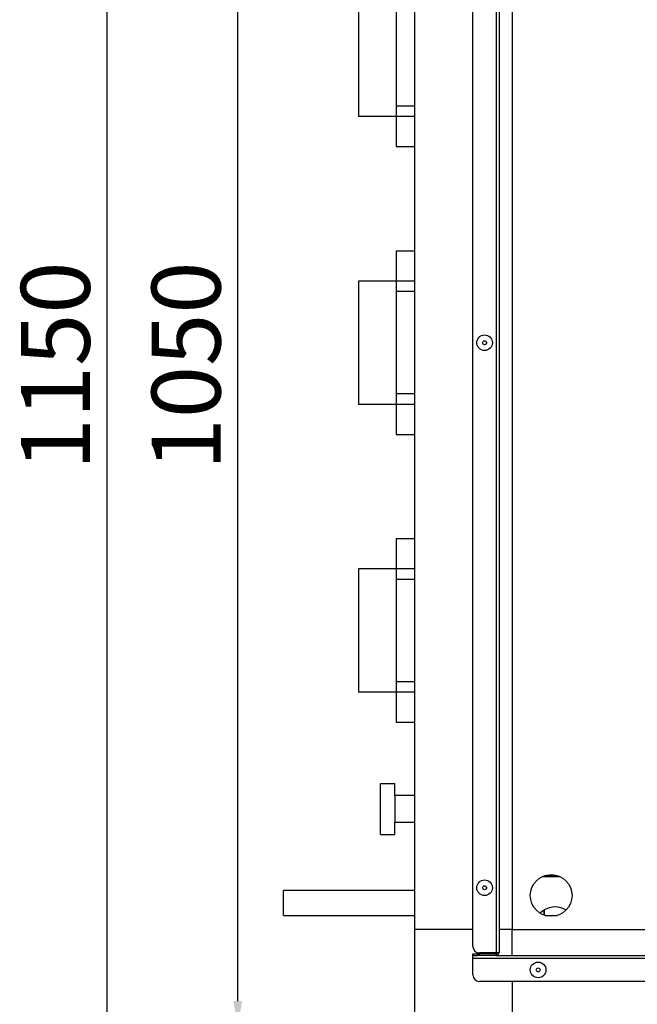
# Model space of a CAD drawing. Units: millimetres. Extents: x 3163 to 3583, y 2213 to 2510.
# Drawn here: x 3466 to 3490, y 2407 to 2445 of the extents above; entities that cross this region are included whole.
import ezdxf

# ---------------------------------------------------------------- set-up
doc = ezdxf.new("R2010")
doc.units = ezdxf.units.MM
doc.styles.add('SLDTEXTSTYLE0', font='TXT', dxfattribs={"width": 0.75})
doc.dimstyles.new('SLDDIMSTYLE5', dxfattribs={"dimtxt": 2.645833, "dimasz": 1, "dimexe": 0, "dimexo": 0.0625, "dimgap": 0.661458, "dimtad": 1, "dimdec": 0, "dimlfac": 20, "dimrnd": 1e-09, "dimzin": 12, "dimdsep": 46, "dimtxsty": 'SLDTEXTSTYLE0', "dimsah": 1, "dimcen": 0.09, "dimadec": 0, "dimazin": 3, "dimtfac": 1, "dimtdec": 0, "dimtofl": 0, "dimtmove": 0, "dimatfit": 3, "dimfxl": 1, "dimfrac": 2, "dimtolj": 1, "dimtzin": 12, "dimarcsym": 0})

# ---------------------------------------------------------------- blocks, each defined once
blk = doc.blocks.new('*D19')
at = {"color": 0, "linetype": 'Continuous', "lineweight": -2, "transparency": 16777216}
for p, q in [((3484.816, 2458.553), (3474.351, 2458.553)), ((3474.351, 2407.053), (3474.351, 2457.553)), ((3484.816, 2406.053), (3474.351, 2406.053))]:
    blk.add_line(p, q, dxfattribs=at)
at = {"color": 0, "linetype": 'Continuous', "transparency": 16777216}
for points in [[(3474.184, 2457.553), (3474.517, 2457.553), (3474.351, 2458.553)], [(3474.184, 2407.053), (3474.517, 2407.053), (3474.351, 2406.053)]]:
    blk.add_solid(points, dxfattribs=at)
at = {"layer": 'Defpoints', "color": 0, "linetype": 'Continuous', "transparency": 16777216}
for p in [(3474.351, 2458.553), (3484.878, 2458.553), (3484.878, 2406.053)]:
    blk.add_point(p, dxfattribs=at)
at = {"color": 0, "linetype": 'Continuous', "lineweight": 18, "transparency": 16777216, "insert": (3471.044, 2431.415), "char_height": 2.6458, "attachment_point": 2, "rotation": 90, "style": 'SLDTEXTSTYLE0'}
blk.add_mtext('\\A1;1050', dxfattribs=at)
blk = doc.blocks.new('*D20')
at = {"color": 0, "linetype": 'Continuous', "lineweight": -2, "transparency": 16777216}
for p, q in [((3484.816, 2458.553), (3469.337, 2458.553)), ((3469.337, 2402.053), (3469.337, 2457.553)), ((3481.241, 2401.053), (3469.337, 2401.053))]:
    blk.add_line(p, q, dxfattribs=at)
at = {"color": 0, "linetype": 'Continuous', "transparency": 16777216}
for points in [[(3469.17, 2457.553), (3469.503, 2457.553), (3469.337, 2458.553)], [(3469.17, 2402.053), (3469.503, 2402.053), (3469.337, 2401.053)]]:
    blk.add_solid(points, dxfattribs=at)
at = {"layer": 'Defpoints', "color": 0, "linetype": 'Continuous', "transparency": 16777216}
for p in [(3469.337, 2458.553), (3484.878, 2458.553), (3481.303, 2401.053)]:
    blk.add_point(p, dxfattribs=at)
at = {"color": 0, "linetype": 'Continuous', "lineweight": 18, "transparency": 16777216, "insert": (3466.029, 2431.415), "char_height": 2.6458, "attachment_point": 2, "rotation": 90, "style": 'SLDTEXTSTYLE0'}
blk.add_mtext('\\A1;1150', dxfattribs=at)

msp = doc.modelspace()

# ---------------------------------------------------------------- linework, layer by layer
at = {"color": 7, "linetype": 'Continuous', "lineweight": 25}
for p, q in [((3484.268, 2455.707), (3484.268, 2408.898)), ((3483.378, 2409.148), (3483.378, 2455.457)), ((3484.378, 2455.693), (3484.378, 2408.913)), ((3481.128, 2454.803), (3481.128, 2409.803)), ((3484.878, 2454.803), (3484.878, 2409.803)), ((3478.978, 2445.703), (3478.978, 2440.978)), ((3480.428, 2445.703), (3480.428, 2440.978)), ((3480.428, 2441.378), (3480.428, 2440.978)), ((3481.128, 2441.378), (3480.428, 2441.378)), ((3480.428, 2440.978), (3478.978, 2440.978)), ((3481.128, 2440.978), (3480.428, 2440.978)), ((3480.428, 2440.978), (3480.428, 2439.828)), ((3480.428, 2439.828), (3481.128, 2439.828)), ((3481.128, 2435.815), (3480.428, 2435.815)), ((3480.428, 2435.815), (3480.428, 2434.665)), ((3478.978, 2434.665), (3478.978, 2429.94)), ((3480.428, 2434.665), (3478.978, 2434.665)), ((3480.428, 2434.665), (3480.428, 2429.94)), ((3481.128, 2434.665), (3480.428, 2434.665)), ((3480.428, 2434.665), (3480.428, 2434.265)), ((3481.128, 2434.265), (3480.428, 2434.265)), ((3483.878, 2432.354), (3483.878, 2432.252)), ((3483.879, 2432.353), (3483.879, 2432.252)), ((3481.128, 2430.34), (3480.428, 2430.34)), ((3480.428, 2430.34), (3480.428, 2429.94)), ((3480.428, 2429.94), (3478.978, 2429.94)), ((3481.128, 2429.94), (3480.428, 2429.94)), ((3480.428, 2429.94), (3480.428, 2428.79)), ((3480.428, 2428.79), (3481.128, 2428.79)), ((3481.128, 2424.778), (3480.428, 2424.778)), ((3480.428, 2424.778), (3480.428, 2423.628)), ((3478.978, 2423.628), (3478.978, 2418.903)), ((3480.428, 2423.628), (3478.978, 2423.628)), ((3480.428, 2423.628), (3480.428, 2418.903)), ((3481.128, 2423.628), (3480.428, 2423.628)), ((3480.428, 2423.628), (3480.428, 2423.228)), ((3481.128, 2423.228), (3480.428, 2423.228)), ((3480.428, 2419.303), (3480.428, 2418.903)), ((3481.128, 2419.303), (3480.428, 2419.303)), ((3480.428, 2418.903), (3478.978, 2418.903)), ((3481.128, 2418.903), (3480.428, 2418.903)), ((3480.428, 2418.903), (3480.428, 2417.753)), ((3480.428, 2417.753), (3481.128, 2417.753)), ((3479.828, 2413.443), (3479.828, 2415.393)), ((3479.828, 2415.393), (3480.378, 2415.393)), ((3480.378, 2414.933), (3480.378, 2415.393)), ((3481.128, 2414.933), (3480.378, 2414.933)), ((3480.378, 2414.933), (3480.378, 2413.903)), ((3481.128, 2413.903), (3480.378, 2413.903)), ((3480.378, 2413.443), (3480.378, 2413.903)), ((3479.828, 2413.443), (3480.378, 2413.443)), ((3481.128, 2411.29), (3476.108, 2411.29)), ((3476.108, 2410.814), (3476.108, 2411.29)), ((3483.878, 2411.449), (3483.878, 2411.347)), ((3483.879, 2411.448), (3483.879, 2411.347)), ((3476.108, 2410.338), (3476.108, 2410.814)), ((3486.108, 2410.35), (3486.108, 2410.543)), ((3486.109, 2410.544), (3486.109, 2410.349)), ((3476.108, 2410.338), (3481.128, 2410.338)), ((3486.144, 2410.338), (3486.612, 2410.338)), ((3481.128, 2409.803), (3481.128, 2406.053)), ((3483.378, 2409.803), (3481.128, 2409.803)), ((3484.878, 2409.803), (3484.378, 2409.803)), ((3484.878, 2408.803), (3484.878, 2409.803)), ((3484.878, 2409.803), (3517.878, 2409.803)), ((3484.268, 2408.898), (3483.628, 2408.898)), ((3483.878, 2408.898), (3483.878, 2408.863)), ((3483.378, 2408.803), (3483.378, 2408.863)), ((3483.378, 2408.863), (3483.628, 2408.863)), ((3483.378, 2408.693), (3483.378, 2408.803)), ((3483.378, 2408.803), (3483.544, 2408.803)), ((3483.378, 2408.693), (3518.878, 2408.693)), ((3483.378, 2408.053), (3483.378, 2408.693)), ((3483.628, 2408.803), (3483.544, 2408.803)), ((3483.628, 2408.863), (3483.628, 2408.803)), ((3484.268, 2408.863), (3483.628, 2408.863)), ((3484.268, 2408.803), (3483.628, 2408.803)), ((3484.268, 2408.803), (3484.268, 2408.863)), ((3484.268, 2408.803), (3517.988, 2408.803)), ((3484.878, 2408.803), (3517.878, 2408.803)), ((3484.878, 2408.803), (3484.878, 2408.803)), ((3518.628, 2407.803), (3483.628, 2407.803)), ((3484.878, 2407.803), (3484.878, 2406.053))]:
    msp.add_line(p, q, dxfattribs=at)
at = {"color": 8, "linetype": 'Continuous', "lineweight": 25}
for p, q in [((3486.044, 2411.829), (3486.712, 2411.829)), ((3486.114, 2411.858), (3486.642, 2411.858))]:
    msp.add_line(p, q, dxfattribs=at)
at = {"color": 7, "linetype": 'Continuous', "lineweight": 25}
for centre, radius in [((3483.823, 2432.303), 0.3), ((3483.823, 2432.303), 0.075), ((3486.378, 2411.103), 0.8), ((3483.823, 2411.398), 0.3), ((3483.823, 2411.398), 0.075), ((3485.878, 2408.248), 0.3), ((3485.878, 2408.248), 0.075)]:
    msp.add_circle(centre, radius, dxfattribs=at)
for centre, radius, start, end in [((3486.528, 2409.863), 0.8, 58.2175, 135.5773), ((3483.628, 2409.148), 0.25, 180, 270), ((3483.628, 2408.053), 0.25, 180, 270)]:
    msp.add_arc(centre, radius, start, end, dxfattribs=at)
for points in [[(3484.378, 2408.913), (3484.376, 2408.911), (3484.373, 2408.909), (3484.348, 2408.905), (3484.311, 2408.902), (3484.282, 2408.899), (3484.268, 2408.898)], [(3484.268, 2408.803), (3484.282, 2408.804), (3484.311, 2408.808), (3484.348, 2408.833), (3484.373, 2408.869), (3484.376, 2408.898), (3484.378, 2408.913)]]:
    msp.add_open_spline(points, degree=3, dxfattribs=at)
msp.add_open_spline([(3484.268, 2408.863), (3484.275, 2408.863), (3484.288, 2408.865), (3484.304, 2408.876), (3484.314, 2408.89), (3484.316, 2408.899), (3484.316, 2408.902)], degree=3, knots=[0, 0, 0, 0, 0.289244, 0.578489, 0.867733, 1, 1, 1, 1], dxfattribs=at)

# ---------------------------------------------------------------- dimensions: what is measured, and where the dimension line sits
at = {"color": 7, "linetype": 'Continuous', "lineweight": 18}
for base, p1, picture, middle in [((3469.337, 2458.553), (3481.303, 2401.053), '*D20', (3469.337, 2431.415)), ((3474.351, 2458.553), (3484.878, 2406.053), '*D19', (3474.351, 2431.415))]:
    dim = msp.add_linear_dim(base=base, p1=p1, p2=(3484.878, 2458.553), angle=90, dimstyle='SLDDIMSTYLE5', dxfattribs=at)
    dim.commit()
    dim.dimension.update_dxf_attribs({"geometry": picture, "text_midpoint": middle, "dimtype": 160})

doc.saveas('drawing.dxf')
